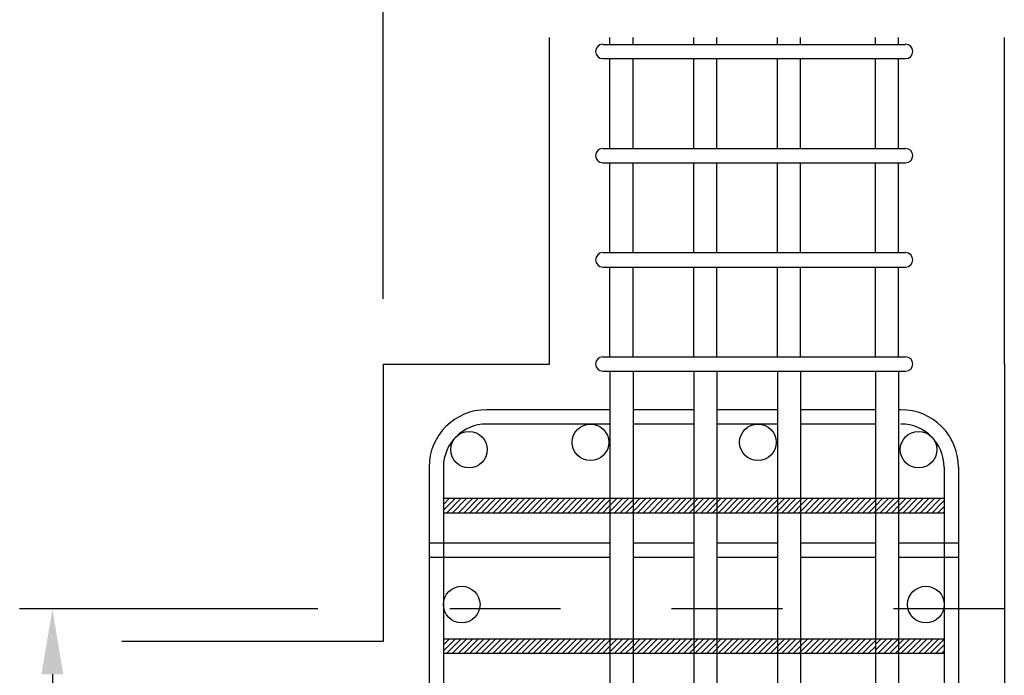
# Model space of a CAD drawing. Extents: x 1085749 to 1106750, y 417564 to 432413.
# Drawn here: x 1094675 to 1095740, y 427229 to 427938 of the extents above; entities that cross this region are included whole.
import ezdxf

# ---------------------------------------------------------------- set-up
doc = ezdxf.new("R2010")
doc.units = 0
doc.header["$LTSCALE"] = 20
doc.header["$MEASUREMENT"] = 0
doc.linetypes.add('DASHED_SPACED', pattern=[12, 6, -6])
doc.layers.add('_0-0_0', color=7, linetype='CONTINUOUS')

msp = doc.modelspace()

# ---------------------------------------------------------------- linework, layer by layer
at = {"layer": '_0-0_0', "color": 7, "linetype": 'Continuous'}
for p, q in [((1095068.3, 427636.3), (1095068.3, 428102.1)), ((1095133.4, 427407.3), (1095145.9, 427419.9)), ((1095133.4, 427413.5), (1095139.7, 427419.9)), ((1095133.4, 427419.8), (1095133.4, 427419.9)), ((1095136.6, 427404.3), (1095152.2, 427419.9)), ((1095142.9, 427404.3), (1095158.4, 427419.9)), ((1095149.1, 427404.3), (1095164.7, 427419.9)), ((1095155.4, 427404.3), (1095170.9, 427419.9)), ((1095161.6, 427404.3), (1095177.2, 427419.9)), ((1095167.9, 427404.3), (1095183.4, 427419.9)), ((1095174.1, 427404.3), (1095189.7, 427419.9)), ((1095180.4, 427404.3), (1095195.9, 427419.9)), ((1095186.6, 427404.3), (1095202.2, 427419.9)), ((1095192.9, 427404.3), (1095208.4, 427419.9)), ((1095199.1, 427404.3), (1095214.7, 427419.9)), ((1095205.4, 427404.3), (1095220.9, 427419.9)), ((1095211.6, 427404.3), (1095227.2, 427419.9)), ((1095217.9, 427404.3), (1095233.4, 427419.9)), ((1095224.1, 427404.3), (1095239.7, 427419.9)), ((1095230.4, 427404.3), (1095245.9, 427419.9)), ((1095236.6, 427404.3), (1095252.2, 427419.9)), ((1095242.9, 427404.3), (1095258.4, 427419.9)), ((1095249.1, 427404.3), (1095264.7, 427419.9)), ((1095255.4, 427404.3), (1095270.9, 427419.9)), ((1095261.6, 427404.3), (1095277.2, 427419.9)), ((1095267.9, 427404.3), (1095283.4, 427419.9)), ((1095274.1, 427404.3), (1095289.7, 427419.9)), ((1095280.4, 427404.3), (1095295.9, 427419.9)), ((1095286.6, 427404.3), (1095302.2, 427419.9)), ((1095292.9, 427404.3), (1095308.4, 427419.9)), ((1095299.1, 427404.3), (1095313.4, 427418.6)), ((1095305.4, 427404.3), (1095313.4, 427412.4)), ((1095313.4, 427406.1), (1095327.2, 427419.9)), ((1095313.4, 427412.4), (1095320.9, 427419.9)), ((1095313.4, 427418.6), (1095314.7, 427419.9)), ((1095317.9, 427404.3), (1095333.4, 427419.9)), ((1095324.1, 427404.3), (1095338.4, 427418.6)), ((1095330.4, 427404.3), (1095338.4, 427412.3)), ((1095338.4, 427406.1), (1095352.2, 427419.9)), ((1095338.4, 427412.3), (1095345.9, 427419.9)), ((1095338.4, 427418.6), (1095339.7, 427419.9)), ((1095342.9, 427404.3), (1095358.4, 427419.9)), ((1095349.1, 427404.3), (1095364.7, 427419.9)), ((1095355.4, 427404.3), (1095370.9, 427419.9)), ((1095361.6, 427404.3), (1095377.2, 427419.9)), ((1095367.9, 427404.3), (1095383.4, 427419.9)), ((1095374.1, 427404.3), (1095389.7, 427419.9)), ((1095380.4, 427404.3), (1095395.9, 427419.9)), ((1095386.6, 427404.3), (1095402.2, 427419.9)), ((1095392.9, 427404.3), (1095404.1, 427415.5)), ((1095404.1, 427409.3), (1095414.7, 427419.9)), ((1095404.1, 427415.5), (1095408.4, 427419.9)), ((1095405.4, 427404.3), (1095420.9, 427419.9)), ((1095411.6, 427404.3), (1095427.2, 427419.9)), ((1095417.9, 427404.3), (1095429, 427415.5)), ((1095429, 427409.2), (1095439.7, 427419.9)), ((1095429, 427415.5), (1095433.4, 427419.9)), ((1095430.4, 427404.3), (1095445.9, 427419.9)), ((1095436.6, 427404.3), (1095452.2, 427419.9)), ((1095442.9, 427404.3), (1095458.4, 427419.9)), ((1095449.1, 427404.3), (1095464.7, 427419.9)), ((1095455.4, 427404.3), (1095470.9, 427419.9)), ((1095461.6, 427404.3), (1095477.2, 427419.9)), ((1095467.9, 427404.3), (1095483.4, 427419.9)), ((1095474.1, 427404.3), (1095489.7, 427419.9)), ((1095480.4, 427404.3), (1095494.7, 427418.6)), ((1095486.6, 427404.3), (1095494.7, 427412.4)), ((1095494.7, 427406.1), (1095508.4, 427419.9)), ((1095494.7, 427412.4), (1095502.2, 427419.9)), ((1095494.7, 427418.6), (1095495.9, 427419.9)), ((1095499.1, 427404.3), (1095514.7, 427419.9)), ((1095505.4, 427404.3), (1095519.6, 427418.6)), ((1095511.6, 427404.3), (1095519.6, 427412.3)), ((1095519.6, 427406.1), (1095533.4, 427419.9)), ((1095519.6, 427412.3), (1095527.2, 427419.9)), ((1095519.6, 427418.6), (1095520.9, 427419.9)), ((1095524.1, 427404.3), (1095539.7, 427419.9)), ((1095530.4, 427404.3), (1095545.9, 427419.9)), ((1095536.6, 427404.3), (1095552.2, 427419.9)), ((1095542.9, 427404.3), (1095558.4, 427419.9)), ((1095549.1, 427404.3), (1095564.7, 427419.9)), ((1095555.4, 427404.3), (1095570.9, 427419.9)), ((1095561.6, 427404.3), (1095577.2, 427419.9)), ((1095567.9, 427404.3), (1095583.4, 427419.9)), ((1095574.1, 427404.3), (1095589.7, 427419.9)), ((1095580.4, 427404.3), (1095595.9, 427419.9)), ((1095586.6, 427404.3), (1095600.6, 427418.3)), ((1095592.9, 427404.3), (1095600.6, 427412)), ((1095600.6, 427405.8), (1095614.7, 427419.9)), ((1095600.6, 427412), (1095608.4, 427419.9)), ((1095600.6, 427418.3), (1095602.2, 427419.9)), ((1095605.4, 427404.3), (1095620.9, 427419.9)), ((1095611.6, 427404.3), (1095625.5, 427418.2)), ((1095617.9, 427404.3), (1095625.5, 427412)), ((1095625.5, 427405.7), (1095639.7, 427419.9)), ((1095625.5, 427412), (1095633.4, 427419.9)), ((1095625.5, 427418.2), (1095627.2, 427419.9)), ((1095630.4, 427404.3), (1095645.9, 427419.9)), ((1095636.6, 427404.3), (1095652.2, 427419.9)), ((1095642.9, 427404.3), (1095658.4, 427419.9)), ((1095649.1, 427404.3), (1095664.7, 427419.9)), ((1095655.4, 427404.3), (1095670.9, 427419.9)), ((1095661.6, 427404.3), (1095675, 427417.7)), ((1095667.9, 427404.3), (1095675, 427411.4)), ((1095311.6, 427404.3), (1095313.4, 427406.1)), ((1095336.6, 427404.3), (1095338.4, 427406.1)), ((1095399.1, 427404.3), (1095404.1, 427409.3)), ((1095424.1, 427404.3), (1095429, 427409.2)), ((1095492.9, 427404.3), (1095494.7, 427406.1)), ((1095517.9, 427404.3), (1095519.6, 427406.1)), ((1095599.1, 427404.3), (1095600.6, 427405.8)), ((1095624.1, 427404.3), (1095625.5, 427405.7)), ((1095674.1, 427404.3), (1095675, 427405.2)), ((1094997.6, 427300.4), (1094674.9, 427300.4)), ((1095133.4, 427255.2), (1095145.9, 427267.8)), ((1095133.4, 427261.5), (1095139.7, 427267.8)), ((1095133.4, 427267.7), (1095133.4, 427267.8)), ((1095136.6, 427252.2), (1095152.2, 427267.8)), ((1095142.9, 427252.2), (1095158.4, 427267.8)), ((1095149.1, 427252.2), (1095164.7, 427267.8)), ((1095155.4, 427252.2), (1095170.9, 427267.8)), ((1095161.6, 427252.2), (1095177.2, 427267.8)), ((1095167.9, 427252.2), (1095183.4, 427267.8)), ((1095174.1, 427252.2), (1095189.7, 427267.8)), ((1095180.4, 427252.2), (1095195.9, 427267.8)), ((1095186.6, 427252.2), (1095202.2, 427267.8)), ((1095192.9, 427252.2), (1095208.4, 427267.8)), ((1095199.1, 427252.2), (1095214.7, 427267.8)), ((1095205.4, 427252.2), (1095220.9, 427267.8)), ((1095211.6, 427252.2), (1095227.2, 427267.8)), ((1095217.9, 427252.2), (1095233.4, 427267.8)), ((1095224.1, 427252.2), (1095239.7, 427267.8)), ((1095230.4, 427252.2), (1095245.9, 427267.8)), ((1095236.6, 427252.2), (1095252.2, 427267.8)), ((1095242.9, 427252.2), (1095258.4, 427267.8)), ((1095249.1, 427252.2), (1095264.7, 427267.8)), ((1095255.4, 427252.2), (1095270.9, 427267.8)), ((1095261.6, 427252.2), (1095277.2, 427267.8)), ((1095267.9, 427252.2), (1095283.4, 427267.8)), ((1095274.1, 427252.2), (1095289.7, 427267.8)), ((1095280.4, 427252.2), (1095295.9, 427267.8)), ((1095286.6, 427252.2), (1095302.2, 427267.8)), ((1095292.9, 427252.2), (1095308.4, 427267.8)), ((1095299.1, 427252.2), (1095313.4, 427266.6)), ((1095313.4, 427254.1), (1095327.2, 427267.8)), ((1095313.4, 427260.3), (1095320.9, 427267.8)), ((1095313.4, 427266.6), (1095314.7, 427267.8)), ((1095317.9, 427252.2), (1095333.4, 427267.8)), ((1095324.1, 427252.2), (1095338.4, 427266.5)), ((1095338.4, 427254), (1095352.2, 427267.8)), ((1095338.4, 427260.3), (1095345.9, 427267.8)), ((1095338.4, 427266.5), (1095339.7, 427267.8)), ((1095342.9, 427252.2), (1095358.4, 427267.8)), ((1095349.1, 427252.2), (1095364.7, 427267.8)), ((1095355.4, 427252.2), (1095370.9, 427267.8)), ((1095361.6, 427252.2), (1095377.2, 427267.8)), ((1095367.9, 427252.2), (1095383.4, 427267.8)), ((1095374.1, 427252.2), (1095389.7, 427267.8)), ((1095380.4, 427252.2), (1095395.9, 427267.8)), ((1095386.6, 427252.2), (1095402.2, 427267.8)), ((1095392.9, 427252.2), (1095404.1, 427263.4)), ((1095404.1, 427257.2), (1095414.7, 427267.8)), ((1095404.1, 427263.4), (1095408.4, 427267.8)), ((1095405.4, 427252.2), (1095420.9, 427267.8)), ((1095411.6, 427252.2), (1095427.2, 427267.8)), ((1095417.9, 427252.2), (1095429, 427263.4)), ((1095429, 427257.1), (1095439.7, 427267.8)), ((1095429, 427263.4), (1095433.4, 427267.8)), ((1095430.4, 427252.2), (1095445.9, 427267.8)), ((1095436.6, 427252.2), (1095452.2, 427267.8)), ((1095442.9, 427252.2), (1095458.4, 427267.8)), ((1095449.1, 427252.2), (1095464.7, 427267.8)), ((1095455.4, 427252.2), (1095470.9, 427267.8)), ((1095461.6, 427252.2), (1095477.2, 427267.8)), ((1095467.9, 427252.2), (1095483.4, 427267.8)), ((1095474.1, 427252.2), (1095489.7, 427267.8)), ((1095480.4, 427252.2), (1095494.7, 427266.6)), ((1095494.7, 427254.1), (1095508.4, 427267.8)), ((1095494.7, 427260.3), (1095502.2, 427267.8)), ((1095494.7, 427266.6), (1095495.9, 427267.8)), ((1095499.1, 427252.2), (1095514.7, 427267.8)), ((1095505.4, 427252.2), (1095519.6, 427266.5)), ((1095519.6, 427254), (1095533.4, 427267.8)), ((1095519.6, 427260.3), (1095527.2, 427267.8)), ((1095519.6, 427266.5), (1095520.9, 427267.8)), ((1095524.1, 427252.2), (1095539.7, 427267.8)), ((1095530.4, 427252.2), (1095545.9, 427267.8)), ((1095536.6, 427252.2), (1095552.2, 427267.8)), ((1095542.9, 427252.2), (1095558.4, 427267.8)), ((1095549.1, 427252.2), (1095564.7, 427267.8)), ((1095555.4, 427252.2), (1095570.9, 427267.8)), ((1095561.6, 427252.2), (1095577.2, 427267.8)), ((1095567.9, 427252.2), (1095583.4, 427267.8)), ((1095574.1, 427252.2), (1095589.7, 427267.8)), ((1095580.4, 427252.2), (1095595.9, 427267.8)), ((1095586.6, 427252.2), (1095600.6, 427266.2)), ((1095600.6, 427255.8), (1095612.6, 427267.8)), ((1095600.6, 427262), (1095606.4, 427267.8)), ((1095603.3, 427252.2), (1095618.9, 427267.8)), ((1095609.6, 427252.2), (1095625.1, 427267.8)), ((1095615.8, 427252.2), (1095625.5, 427262)), ((1095625.5, 427255.7), (1095637.6, 427267.8)), ((1095625.5, 427262), (1095631.4, 427267.8)), ((1095628.3, 427252.2), (1095643.9, 427267.8)), ((1095634.6, 427252.2), (1095650.1, 427267.8)), ((1095640.8, 427252.2), (1095656.4, 427267.8)), ((1095647.1, 427252.2), (1095662.6, 427267.8)), ((1095653.3, 427252.2), (1095668.9, 427267.8)), ((1095659.6, 427252.2), (1095675, 427267.7)), ((1095665.8, 427252.2), (1095675, 427261.4)), ((1095305.4, 427252.2), (1095313.4, 427260.3)), ((1095311.6, 427252.2), (1095313.4, 427254.1)), ((1095330.4, 427252.2), (1095338.4, 427260.3)), ((1095336.6, 427252.2), (1095338.4, 427254)), ((1095399.1, 427252.2), (1095404.1, 427257.2)), ((1095424.1, 427252.2), (1095429, 427257.1)), ((1095486.6, 427252.2), (1095494.7, 427260.3)), ((1095492.9, 427252.2), (1095494.7, 427254.1)), ((1095511.6, 427252.2), (1095519.6, 427260.3)), ((1095517.9, 427252.2), (1095519.6, 427254)), ((1095592.9, 427252.2), (1095600.6, 427259.9)), ((1095599.1, 427252.2), (1095600.6, 427253.7)), ((1095622.1, 427252.2), (1095625.5, 427255.7)), ((1095672.1, 427252.2), (1095675, 427255.2)), ((1094710.3, 427229.7), (1094710.3, 426770.1))]:
    msp.add_line(p, q, dxfattribs=at)
at = {"layer": '_0-0_0', "color": 5, "linetype": 'Continuous'}
for p, q in [((1095248.1, 427565.6), (1095248.1, 427919.2)), ((1095305.7, 427911.7), (1095633.3, 427911.7)), ((1095740.1, 427565.6), (1095740.1, 427919.2)), ((1095305.7, 427896.2), (1095633.3, 427896.2)), ((1095305.7, 427799), (1095633.3, 427799)), ((1095305.7, 427783.4), (1095633.3, 427783.4)), ((1095305.7, 427686.2), (1095633.3, 427686.2)), ((1095305.7, 427670.6), (1095633.3, 427670.6)), ((1095305.7, 427573.4), (1095633.3, 427573.4)), ((1095068.3, 427565.6), (1095068.3, 427265.1)), ((1095068.3, 427565.6), (1095248.1, 427565.6)), ((1095740.1, 427565.6), (1095740.1, 426434.2)), ((1095305.7, 427557.8), (1095633.3, 427557.8)), ((1095313.4, 427516.1), (1095180, 427516.1)), ((1095404.1, 427516.1), (1095338.4, 427516.1)), ((1095494.7, 427516.1), (1095429, 427516.1)), ((1095600.6, 427516.1), (1095519.6, 427516.1)), ((1095628.3, 427516.1), (1095625.5, 427516.1)), ((1095313.4, 427500.6), (1095180, 427500.6)), ((1095404.1, 427500.6), (1095338.4, 427500.6)), ((1095494.7, 427500.6), (1095429, 427500.6)), ((1095600.6, 427500.6), (1095519.6, 427500.6)), ((1095117.8, 427453.9), (1095117.8, 427211.3)), ((1095133.4, 427453.9), (1095133.4, 427211.3)), ((1095675, 427453.9), (1095675, 426546)), ((1095690.6, 427453.9), (1095690.6, 426546)), ((1095675, 427419.9), (1095133.4, 427419.9)), ((1095675, 427404.3), (1095133.4, 427404.3)), ((1095313.4, 427371.8), (1095117.8, 427371.8)), ((1095404.1, 427371.8), (1095338.4, 427371.8)), ((1095494.7, 427371.8), (1095429, 427371.8)), ((1095600.6, 427371.8), (1095519.6, 427371.8)), ((1095690.6, 427371.8), (1095625.5, 427371.8)), ((1095313.4, 427356.2), (1095117.8, 427356.2)), ((1095404.1, 427356.2), (1095338.4, 427356.2)), ((1095494.7, 427356.2), (1095429, 427356.2)), ((1095600.6, 427356.2), (1095519.6, 427356.2)), ((1095690.6, 427356.2), (1095625.5, 427356.2)), ((1095068.3, 427265.1), (1094785.4, 427265.1)), ((1095675, 427267.8), (1095133.4, 427267.8)), ((1095675, 427252.2), (1095133.4, 427252.2))]:
    msp.add_line(p, q, dxfattribs=at)
at = {"layer": '_0-0_0', "color": 1, "linetype": 'Continuous'}
for p, q in [((1095313.4, 427911.7), (1095313.4, 427919.2)), ((1095338.4, 427911.7), (1095338.4, 427919.2)), ((1095404.1, 427911.7), (1095404.1, 427919.2)), ((1095429, 427911.7), (1095429, 427919.2)), ((1095494.7, 427911.7), (1095494.7, 427919.2)), ((1095519.6, 427911.7), (1095519.6, 427919.2)), ((1095600.6, 427911.7), (1095600.6, 427919.2)), ((1095625.5, 427911.7), (1095625.5, 427919.2)), ((1095313.4, 427799), (1095313.4, 427896.2)), ((1095338.4, 427799), (1095338.4, 427896.2)), ((1095404.1, 427799), (1095404.1, 427896.2)), ((1095429, 427799), (1095429, 427896.2)), ((1095494.7, 427799), (1095494.7, 427896.2)), ((1095519.6, 427799), (1095519.6, 427896.2)), ((1095600.6, 427799), (1095600.6, 427896.2)), ((1095625.5, 427799), (1095625.5, 427896.2)), ((1095313.4, 427686.2), (1095313.4, 427783.4)), ((1095338.4, 427686.2), (1095338.4, 427783.4)), ((1095404.1, 427686.2), (1095404.1, 427783.4)), ((1095429, 427686.2), (1095429, 427783.4)), ((1095494.7, 427686.2), (1095494.7, 427783.4)), ((1095519.6, 427686.2), (1095519.6, 427783.4)), ((1095600.6, 427686.2), (1095600.6, 427783.4)), ((1095625.5, 427686.2), (1095625.5, 427783.4)), ((1095313.4, 427573.4), (1095313.4, 427670.6)), ((1095338.4, 427573.4), (1095338.4, 427670.6)), ((1095404.1, 427573.4), (1095404.1, 427670.6)), ((1095429, 427573.4), (1095429, 427670.6)), ((1095494.7, 427573.4), (1095494.7, 427670.6)), ((1095519.6, 427573.4), (1095519.6, 427670.6)), ((1095600.6, 427573.4), (1095600.6, 427670.6)), ((1095625.5, 427573.4), (1095625.5, 427670.6)), ((1095313.4, 427557.8), (1095313.4, 426442)), ((1095338.4, 427557.8), (1095338.4, 426442)), ((1095404.1, 427557.8), (1095404.1, 426442)), ((1095429, 427557.8), (1095429, 426442)), ((1095494.7, 427557.8), (1095494.7, 426442)), ((1095519.6, 427557.8), (1095519.6, 426442)), ((1095600.6, 427557.8), (1095600.6, 426442)), ((1095625.5, 427557.8), (1095625.5, 426442))]:
    msp.add_line(p, q, dxfattribs=at)
at = {"layer": '_0-0_0', "color": 5, "linetype": 'DASHED_SPACED'}
msp.add_line((1095740.1, 427300.4), (1095068.3, 427300.4), dxfattribs=at)
at = {"layer": '_0-0_0', "color": 7, "linetype": 'Continuous'}
for centre in [(1095292.4, 427480.8), (1095473.5, 427480.8), (1095161, 427472.9), (1095647.3, 427472.9), (1095153.1, 427305.2), (1095655.2, 427305.2)]:
    msp.add_circle(centre, 19.8, dxfattribs=at)
at = {"layer": '_0-0_0', "color": 5, "linetype": 'Continuous'}
for centre, radius, start, end in [((1095305.7, 427904), 7.78, 90, 270), ((1095633.3, 427904), 7.78, 270, 90), ((1095305.7, 427791.2), 7.78, 90, 270), ((1095633.3, 427791.2), 7.78, 270, 90), ((1095305.7, 427678.4), 7.78, 90, 270), ((1095633.3, 427678.4), 7.78, 270, 90), ((1095305.7, 427565.6), 7.78, 90, 270), ((1095633.3, 427565.6), 7.78, 270, 90), ((1095180, 427453.9), 62.2, 90, 180), ((1095628.3, 427453.9), 62.2, 0, 90), ((1095180, 427453.9), 46.7, 90, 180), ((1095628.3, 427453.9), 46.7, 0, 90)]:
    msp.add_arc(centre, radius, start, end, dxfattribs=at)
at = {"layer": '_0-0_0', "color": 7, "linetype": 'Continuous'}
msp.add_solid([(1094698.5, 427229.7), (1094722.1, 427229.7), (1094710.3, 427300.4)], dxfattribs=at)

doc.saveas('drawing.dxf')
